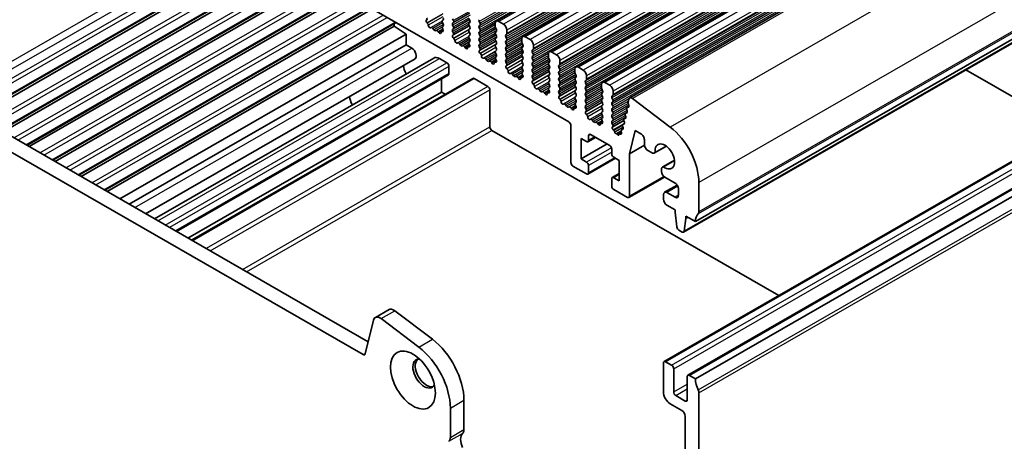
# Model space of a CAD drawing. Units: millimetres. Extents: x 29 to 4174, y 16 to 718.
# Drawn here: x 508 to 611, y 260 to 304 of the extents above; entities that cross this region are included whole.
import ezdxf

# ---------------------------------------------------------------- set-up
doc = ezdxf.new("R2010")
doc.units = ezdxf.units.MM
doc.header["$LTSCALE"] = 2
doc.layers.add('Visible (ISO)', color=7, linetype='Continuous', lineweight=35)
doc.layers.add('Visible Narrow (ISO)', color=7, linetype='Continuous', lineweight=25)

msp = doc.modelspace()

# ---------------------------------------------------------------- linework, layer by layer
at = {"layer": 'Visible (ISO)'}
for p, q in [((623.541, 341.5201), (557.7801, 303.6509)), ((626.2987, 339.9321), (560.5378, 302.0629)), ((629.0565, 338.344), (563.2955, 300.4748)), ((631.8142, 336.7559), (566.0533, 298.8867)), ((493.3293, 334.6306), (565.3128, 293.1781)), ((634.5719, 335.1679), (568.811, 297.2987)), ((637.3987, 333.5444), (571.6378, 295.6752)), ((644.2259, 320.6938), (578.465, 282.8246)), ((642.9909, 319.5961), (577.2299, 281.7269)), ((543.9671, 269.0018), (462.3491, 316.0024)), ((463.7633, 316.8168), (544.4841, 270.3328)), ((503.6334, 293.8572), (533.8834, 311.277)), ((503.8707, 293.7206), (534.1207, 311.1404)), ((506.3308, 292.3039), (536.5809, 309.7237)), ((506.5681, 292.1672), (536.8181, 309.5871)), ((509.0282, 290.7505), (539.2783, 308.1704)), ((509.2655, 290.6139), (539.5156, 308.0337)), ((511.7256, 289.1972), (541.9757, 306.617)), ((511.9629, 289.0605), (542.213, 306.4804)), ((575.204, 268.28), (640.965, 306.1492)), ((514.4231, 287.6438), (544.6731, 305.0637)), ((514.6603, 287.5072), (544.9104, 304.927)), ((577.6789, 266.8548), (643.4398, 304.724)), ((550.5216, 303.791), (550.5532, 303.8092)), ((552.2738, 303.8016), (552.1889, 303.7197)), ((553.3344, 303.714), (553.2496, 303.8937)), ((554.9466, 303.8975), (555.0315, 303.7178)), ((578.465, 266.4736), (644.2259, 304.3428)), ((517.1205, 286.0905), (547.3705, 303.5103)), ((517.3578, 285.9539), (547.1755, 303.1248)), ((547.1755, 303.3981), (547.1755, 303.1248)), ((547.1755, 303.1248), (548.413, 302.3121)), ((550.6125, 303.4576), (550.5912, 303.4753)), ((551.0134, 302.9965), (550.9609, 302.9709)), ((551.298, 302.753), (551.194, 302.903)), ((551.5716, 302.6855), (551.4677, 302.6552)), ((552.2844, 302.6824), (552.0834, 302.5667)), ((552.1889, 303.5234), (552.2738, 303.3438)), ((552.2738, 303.1476), (552.1991, 303.0754)), ((552.2125, 302.8537), (552.2441, 302.7991)), ((553.2496, 303.4359), (553.3344, 303.5178)), ((553.3344, 303.06), (553.2496, 303.2397)), ((553.2496, 302.7818), (553.3344, 302.8638)), ((554.9765, 303.1803), (553.311, 302.2212)), ((555.0315, 303.5216), (554.9466, 303.4397)), ((554.9466, 303.2435), (555.0315, 303.0638)), ((555.0315, 302.8676), (554.9466, 302.7856)), ((556.0921, 303.4341), (556.0073, 303.6137)), ((556.0073, 303.1559), (556.0921, 303.2378)), ((556.0921, 302.78), (556.0073, 302.9597)), ((557.6761, 303.4212), (557.6761, 303.0779)), ((557.7043, 302.9635), (557.7892, 302.7838)), ((558.5246, 303.3414), (558.0296, 303.6264)), ((558.8781, 302.3856), (558.8781, 302.729)), ((518.6821, 285.1912), (548.413, 302.3121)), ((548.413, 302.3121), (548.413, 301.1936)), ((551.8047, 302.485), (551.7522, 302.5711)), ((552.1744, 302.5635), (552.1531, 302.5704)), ((553.3243, 302.4274), (553.2496, 302.5856)), ((553.2793, 302.203), (553.3109, 302.2211)), ((553.3702, 301.8696), (553.3489, 301.8872)), ((554.9466, 302.5894), (555.0315, 302.4098)), ((555.0315, 302.2135), (554.9466, 302.1316)), ((554.9466, 301.9354), (555.0315, 301.7557)), ((556.0073, 302.5019), (556.0921, 302.5838)), ((556.0921, 302.126), (556.0073, 302.3056)), ((556.0073, 301.8478), (556.0921, 301.9298)), ((556.0921, 301.4719), (556.0073, 301.6516)), ((557.7892, 302.5876), (557.7043, 302.5056)), ((557.7043, 302.3094), (557.7892, 302.1298)), ((557.7892, 301.9336), (557.7043, 301.8516)), ((557.7043, 301.6554), (557.7892, 301.4757)), ((558.765, 302.2219), (558.8499, 302.3038)), ((558.8499, 301.846), (558.765, 302.0257)), ((558.765, 301.5678), (558.8499, 301.6498)), ((560.4338, 301.8332), (560.4338, 301.4898)), ((561.2823, 301.7533), (560.7873, 302.0383)), ((519.6533, 284.632), (548.413, 301.1936)), ((548.413, 301.1936), (549.0155, 300.8466)), ((553.7712, 301.4085), (553.7186, 301.3829)), ((554.0557, 301.1649), (553.9517, 301.3149)), ((554.3293, 301.0975), (554.2254, 301.0672)), ((554.5624, 300.897), (554.5099, 300.983)), ((555.0421, 301.0943), (554.8411, 300.9786)), ((554.9321, 300.9755), (554.9108, 300.9824)), ((555.0315, 301.5595), (554.9568, 301.4874)), ((554.9702, 301.2656), (555.0018, 301.211)), ((556.0073, 301.1938), (556.0921, 301.2757)), ((556.082, 300.8394), (556.0073, 300.9976)), ((556.037, 300.6149), (556.0686, 300.6331)), ((557.7342, 301.5922), (556.0687, 300.6331)), ((557.7892, 301.2795), (557.7043, 301.1976)), ((557.7043, 301.0014), (557.7892, 300.8217)), ((557.7892, 300.6255), (557.7043, 300.5435)), ((558.8499, 301.192), (558.765, 301.3716)), ((558.765, 300.9138), (558.8499, 300.9957)), ((558.8499, 300.5379), (558.765, 300.7176)), ((560.4621, 301.3754), (560.5469, 301.1957)), ((560.5469, 300.9995), (560.4621, 300.9176)), ((560.4621, 300.7214), (560.5469, 300.5417)), ((561.5227, 300.6338), (561.6076, 300.7158)), ((561.6359, 300.7976), (561.6359, 301.1409)), ((521.3685, 283.6442), (549.3399, 299.7519)), ((551.2789, 299.8217), (522.2774, 283.1208)), ((551.8778, 299.7629), (552.6556, 299.315)), ((556.1279, 300.2815), (556.1066, 300.2991)), ((556.5289, 299.8204), (556.4763, 299.7948)), ((556.8134, 299.5768), (556.7094, 299.7268)), ((557.7043, 300.3473), (557.7892, 300.1677)), ((557.7892, 299.9714), (557.7145, 299.8993)), ((557.7279, 299.6776), (557.7595, 299.623)), ((558.765, 300.2598), (558.8499, 300.3417)), ((558.8499, 299.8839), (558.765, 300.0635)), ((558.765, 299.6057), (558.8499, 299.6877)), ((560.4919, 300.0042), (558.8264, 299.045)), ((560.5469, 300.3455), (560.4621, 300.2635)), ((560.4621, 300.0673), (560.5469, 299.8877)), ((560.5469, 299.6915), (560.4621, 299.6095)), ((561.6076, 300.2579), (561.5227, 300.4376)), ((561.5227, 299.9798), (561.6076, 300.0617)), ((561.6076, 299.6039), (561.5227, 299.7836)), ((563.1915, 300.2451), (563.1915, 299.9017)), ((563.2198, 299.7873), (563.3046, 299.6077)), ((564.04, 300.1652), (563.5451, 300.4503)), ((552.8677, 298.9475), (552.8677, 298.2117)), ((557.0871, 299.5094), (556.9831, 299.4791)), ((557.3201, 299.3089), (557.2676, 299.395)), ((557.7998, 299.5063), (557.5989, 299.3905)), ((557.6899, 299.3874), (557.6686, 299.3943)), ((558.8397, 299.2513), (558.765, 299.4095)), ((558.7947, 299.0268), (558.8263, 299.045)), ((558.8857, 298.6934), (558.8643, 298.7111)), ((560.4621, 299.4133), (560.5469, 299.2336)), ((560.5469, 299.0374), (560.4621, 298.9555)), ((560.4621, 298.7593), (560.5469, 298.5796)), ((561.5227, 299.3257), (561.6076, 299.4077)), ((561.6076, 298.9499), (561.5227, 299.1295)), ((561.5227, 298.6717), (561.6076, 298.7536)), ((563.3046, 299.4115), (563.2198, 299.3295)), ((563.2198, 299.1333), (563.3046, 298.9536)), ((563.3046, 298.7574), (563.2198, 298.6755)), ((564.2804, 299.0457), (564.3653, 299.1277)), ((564.3653, 298.6699), (564.2804, 298.8495)), ((564.3936, 299.2095), (564.3936, 299.5529)), ((565.9492, 298.657), (565.9492, 298.3137)), ((566.7977, 298.5772), (566.3028, 298.8622)), ((606.5242, 298.5964), (617.1868, 292.4562)), ((552.8053, 298.0739), (524.5581, 281.8074)), ((555.3343, 297.7009), (526.1465, 280.8927)), ((552.0899, 297.662), (552.0899, 296.2888)), ((555.484, 297.6862), (556.8982, 296.8718)), ((559.2866, 298.2323), (559.2341, 298.2067)), ((559.5711, 297.9888), (559.4672, 298.1388)), ((559.8448, 297.9213), (559.7408, 297.891)), ((560.0779, 297.7208), (560.0253, 297.8069)), ((560.5576, 297.9182), (560.3566, 297.8025)), ((560.4476, 297.7993), (560.4263, 297.8062)), ((560.5469, 298.3834), (560.4722, 298.3112)), ((560.4856, 298.0895), (560.5172, 298.0349)), ((561.6076, 298.2958), (561.5227, 298.4755)), ((561.5227, 298.0177), (561.6076, 298.0996)), ((561.5974, 297.6633), (561.5227, 297.8214)), ((563.2496, 298.4161), (561.5841, 297.457)), ((563.2198, 298.4793), (563.3046, 298.2996)), ((563.3046, 298.1034), (563.2198, 298.0214)), ((563.2198, 297.8252), (563.3046, 297.6456)), ((564.2804, 298.3917), (564.3653, 298.4737)), ((564.3653, 298.0158), (564.2804, 298.1955)), ((564.2804, 297.7377), (564.3653, 297.8196)), ((564.3653, 297.3618), (564.2804, 297.5415)), ((565.9775, 298.1993), (566.0624, 298.0196)), ((566.0624, 297.8234), (565.9775, 297.7415)), ((565.9775, 297.5452), (566.0624, 297.3656)), ((567.0382, 297.4577), (567.123, 297.5396)), ((567.1513, 297.6214), (567.1513, 297.9648)), ((561.5524, 297.4388), (561.584, 297.4569)), ((561.6434, 297.1054), (561.6221, 297.123)), ((562.0443, 296.6443), (561.9918, 296.6187)), ((562.3288, 296.4007), (562.2249, 296.5507)), ((563.3046, 297.4494), (563.2198, 297.3674)), ((563.2198, 297.1712), (563.3046, 296.9915)), ((563.3046, 296.7953), (563.2299, 296.7232)), ((564.2804, 297.0836), (564.3653, 297.1656)), ((564.3653, 296.7078), (564.2804, 296.8874)), ((566.0073, 296.828), (564.3418, 295.8689)), ((566.0624, 297.1694), (565.9775, 297.0874)), ((565.9775, 296.8912), (566.0624, 296.7115)), ((566.0624, 296.5153), (565.9775, 296.4334)), ((567.123, 297.0818), (567.0382, 297.2615)), ((567.0382, 296.8036), (567.123, 296.8856)), ((567.123, 296.4278), (567.0382, 296.6074)), ((568.7069, 297.069), (568.7069, 296.7256)), ((568.7352, 296.6112), (568.8201, 296.4315)), ((569.5555, 296.9891), (569.0605, 297.2742)), ((552.0899, 296.2888), (525.7504, 281.1209)), ((552.0899, 296.2888), (552.486, 296.0607)), ((557.1104, 296.5044), (557.1104, 292.6619)), ((562.6025, 296.3333), (562.4985, 296.303)), ((562.8356, 296.1328), (562.7831, 296.2188)), ((563.3153, 296.3301), (563.1143, 296.2144)), ((563.2053, 296.2113), (563.184, 296.2182)), ((563.2433, 296.5014), (563.2749, 296.4469)), ((564.2804, 296.4296), (564.3653, 296.5115)), ((564.3552, 296.0752), (564.2804, 296.2334)), ((564.3101, 295.8507), (564.3418, 295.8689)), ((564.4011, 295.5173), (564.3798, 295.5349)), ((565.9775, 296.2372), (566.0624, 296.0575)), ((566.0624, 295.8613), (565.9775, 295.7793)), ((565.9775, 295.5831), (566.0624, 295.4035)), ((567.0382, 296.1496), (567.123, 296.2316)), ((567.123, 295.7737), (567.0382, 295.9534)), ((567.0382, 295.4956), (567.123, 295.5775)), ((568.8201, 296.2353), (568.7352, 296.1534)), ((568.7352, 295.9572), (568.8201, 295.7775)), ((568.8201, 295.5813), (568.7352, 295.4994)), ((569.7959, 295.8696), (569.8807, 295.9516)), ((569.8807, 295.4937), (569.7959, 295.6734)), ((569.909, 296.0334), (569.909, 296.3768)), ((571.548, 295.5438), (571.461, 295.1905)), ((575.8361, 292.6519), (571.9304, 295.6162)), ((564.802, 295.0562), (564.7495, 295.0306)), ((565.0865, 294.8127), (564.9826, 294.9627)), ((565.3602, 294.7452), (565.2562, 294.7149)), ((565.5933, 294.5447), (565.5408, 294.6308)), ((566.073, 294.7421), (565.872, 294.6263)), ((565.963, 294.6232), (565.9417, 294.6301)), ((566.0624, 295.2073), (565.9876, 295.1351)), ((566.001, 294.9134), (566.0327, 294.8588)), ((567.123, 295.1197), (567.0382, 295.2994)), ((567.0382, 294.8415), (567.123, 294.9235)), ((567.1129, 294.4871), (567.0382, 294.6453)), ((568.7651, 295.24), (567.0995, 294.2809)), ((568.7352, 295.3031), (568.8201, 295.1235)), ((568.8201, 294.9273), (568.7352, 294.8453)), ((568.7352, 294.6491), (568.8201, 294.4694)), ((569.7959, 295.2156), (569.8807, 295.2975)), ((569.8807, 294.8397), (569.7959, 295.0194)), ((569.7959, 294.5615), (569.8807, 294.6435)), ((571.5104, 294.7296), (571.3468, 294.6354)), ((571.4946, 294.7174), (571.3477, 294.6359)), ((571.4667, 295.0876), (571.5272, 294.8755)), ((567.0679, 294.2627), (567.0995, 294.2808)), ((567.1588, 293.9292), (567.1375, 293.9469)), ((567.5597, 293.4681), (567.5072, 293.4426)), ((568.8201, 294.2732), (568.7352, 294.1913)), ((568.7352, 293.9951), (568.8201, 293.8154)), ((568.8201, 293.6192), (568.7454, 293.547)), ((569.8807, 294.1857), (569.7959, 294.3653)), ((569.7959, 293.9075), (569.8807, 293.9894)), ((569.8807, 293.5316), (569.7959, 293.7113)), ((571.2199, 293.5791), (571.0647, 293.4897)), ((571.2044, 293.5673), (571.0656, 293.4902)), ((571.1803, 293.8855), (571.2308, 293.7448)), ((571.361, 294.1519), (571.2058, 294.0625)), ((571.3455, 294.1401), (571.2067, 294.063)), ((571.3213, 294.4583), (571.3719, 294.3176)), ((565.5249, 292.8106), (565.5249, 288.9682)), ((567.8443, 293.2246), (567.7403, 293.3746)), ((568.1179, 293.1571), (568.014, 293.1269)), ((568.351, 292.9566), (568.2985, 293.0427)), ((568.8307, 293.154), (568.6297, 293.0383)), ((568.7207, 293.0352), (568.6994, 293.0421)), ((568.7588, 293.3253), (568.7904, 293.2707)), ((569.7959, 293.2535), (569.8807, 293.3354)), ((569.8807, 292.8776), (569.7959, 293.0573)), ((571.031, 293.3395), (569.8505, 292.6597)), ((569.8505, 292.6597), (569.8807, 292.6814)), ((571.0301, 293.3432), (569.8807, 292.6814)), ((570.9378, 292.4335), (570.7826, 292.3441)), ((570.8982, 292.7399), (570.9487, 292.5992)), ((571.0789, 293.0063), (570.9237, 292.9169)), ((571.0634, 292.9945), (570.9246, 292.9174)), ((571.0392, 293.3127), (571.0898, 293.172)), ((557.3225, 292.2945), (587.1142, 275.1386)), ((566.5856, 291.4641), (567.1513, 291.1383)), ((566.5856, 289.3384), (566.5856, 291.4641)), ((568.0907, 291.5784), (567.301, 291.1236)), ((567.3634, 291.2614), (567.3634, 291.7519)), ((567.5756, 291.875), (569.5555, 290.7349)), ((569.9933, 292.2995), (569.9293, 292.3537)), ((570.0749, 292.1223), (570.0751, 292.1249)), ((570.2979, 291.9833), (570.2099, 291.9591)), ((570.7415, 292.2387), (570.2979, 291.9833)), ((570.388, 291.8541), (570.2979, 291.9833)), ((570.523, 291.8652), (570.5233, 291.8608)), ((570.7861, 292.0752), (570.5541, 291.9415)), ((570.6859, 291.9211), (570.6037, 291.9452)), ((570.7572, 292.1671), (570.781, 292.0931)), ((570.9224, 292.4216), (570.7836, 292.3446)), ((571.6061, 289.8608), (572.2055, 292.2951)), ((572.2055, 292.2951), (572.8065, 291.949)), ((569.283, 290.8918), (566.5856, 289.3384)), ((573.1645, 290.7582), (571.6061, 289.8608)), ((573.16, 291.3366), (573.16, 290.8256)), ((575.443, 290.6612), (574.2238, 289.9592)), ((575.4301, 290.671), (574.2856, 290.0119)), ((570.1493, 289.4119), (567.301, 287.7716)), ((569.7676, 290.3675), (569.7676, 289.8769)), ((569.9797, 289.5095), (570.5454, 289.1838)), ((571.6061, 285.4663), (571.6061, 289.8608)), ((573.5136, 290.2133), (573.8995, 289.9911)), ((565.7371, 288.6007), (567.1513, 287.7864)), ((567.1513, 289.0127), (566.5856, 289.3384)), ((567.3634, 287.9095), (567.3634, 288.6453)), ((570.5454, 289.1838), (570.5454, 287.0581)), ((576.2791, 289.205), (575.0647, 288.5056)), ((575.1398, 288.5324), (576.281, 289.1895)), ((570.5454, 287.8106), (569.83, 287.3986)), ((570.5454, 287.0581), (569.9797, 287.3839)), ((575.2457, 287.4604), (571.5436, 285.3285)), ((574.9295, 288.207), (574.9295, 288.049)), ((575.283, 287.4366), (576.3437, 286.8258)), ((569.7676, 287.2608), (569.7676, 286.525)), ((576.5558, 286.6219), (575.2456, 285.8674)), ((578.8186, 283.8473), (578.8186, 286.897)), ((569.9797, 286.1576), (571.3939, 285.3432)), ((575.1416, 285.6377), (575.1416, 285.1472)), ((576.3437, 285.3542), (575.4952, 285.8429)), ((576.6972, 286.2134), (576.6972, 285.5594)), ((575.4952, 284.5348), (576.3437, 284.0461)), ((576.3437, 284.0461), (576.3437, 283.8009)), ((576.3437, 283.8009), (576.5287, 282.2681)), ((577.4751, 283.3946), (578.465, 282.8246)), ((577.4751, 283.1494), (577.4751, 283.3946)), ((577.688, 283.272), (577.4751, 283.1494)), ((577.29, 281.8297), (577.4751, 283.1494)), ((576.7385, 281.9384), (577.0802, 281.7416)), ((545.2253, 272.8668), (546.6395, 273.6811)), ((547.237, 273.5608), (551.1427, 270.5964)), ((545.042, 272.5985), (544.173, 269.0692)), ((549.7285, 269.782), (545.8228, 272.7464)), ((575.1416, 265.1172), (575.1416, 268.1422)), ((575.3537, 268.2653), (575.9901, 267.8988)), ((576.2023, 267.5314), (576.2023, 265.1196)), ((577.6165, 264.3052), (577.6165, 266.717)), ((577.8286, 266.8401), (578.465, 266.4736)), ((578.8186, 265.0437), (578.8186, 220.1195)), ((554.4234, 264.2661), (554.4234, 261.2164)), ((577.0508, 263.2003), (575.8487, 263.8925)), ((576.4144, 264.7522), (577.4043, 264.1821)), ((553.0092, 260.402), (553.0092, 263.4517)), ((577.4035, 229.0281), (577.4043, 262.5879))]:
    msp.add_line(p, q, dxfattribs=at)
for centre, major_axis, start_param, end_param in [((550.6213, 303.6177), (-0.0998, 0.1733), 6.28256357, 8.4268297), ((550.4534, 303.9826), (0.0998, -0.1733), 6.28256357, 7.71401829), ((552.3021, 303.5564), (-0.0998, 0.1733), 0.14383076, 1.43083298), ((552.1606, 303.9649), (0.0998, -0.1733), 0.14383076, 1.43083298), ((553.2213, 303.6811), (0.0998, -0.1733), 0.14383076, 1.43083298), ((554.9183, 303.6849), (0.0998, -0.1733), 0.14383076, 1.43083298), ((556.1204, 303.6467), (-0.0998, 0.1733), 0.14383076, 1.43083298), ((558.0296, 303.2176), (-0.2495, 0.4333), 5.49972085, 7.07051718), ((550.5824, 303.3152), (-0.0998, 0.1733), 3.91082266, 5.28523705), ((550.8652, 303.1464), (0.0998, -0.1733), 3.91082266, 6.24312864), ((551.1092, 302.821), (-0.0998, 0.1733), 4.85621974, 6.24312864), ((551.3828, 302.8349), (0.0998, -0.1733), 4.85621974, 6.14322196), ((551.6565, 302.5058), (-0.0998, 0.1733), 4.75631307, 6.14322196), ((552.3122, 302.9122), (-0.0998, 0.1733), 0.14383076, 1.57528548), ((552.1443, 302.7406), (0.0998, -0.1733), 5.71420466, 7.85847079), ((552.1606, 303.3108), (0.0998, -0.1733), 0.14383076, 1.43083298), ((553.3627, 303.2726), (-0.0998, 0.1733), 0.14383076, 1.43083298), ((553.3627, 302.6186), (-0.0998, 0.1733), 0.14383076, 1.43083298), ((553.2213, 303.027), (0.0998, -0.1733), 0.14383076, 1.43083298), ((555.0598, 303.2764), (-0.0998, 0.1733), 0.14383076, 1.43083298), ((555.0598, 302.6224), (-0.0998, 0.1733), 0.14383076, 1.43083298), ((554.9183, 303.0308), (0.0998, -0.1733), 0.14383076, 1.43083298), ((556.1204, 302.9926), (-0.0998, 0.1733), 0.14383076, 1.43083298), ((555.979, 303.4011), (0.0998, -0.1733), 0.14383076, 1.43083298), ((555.979, 302.7471), (0.0998, -0.1733), 0.14383076, 1.43083298), ((557.8175, 302.9964), (0.0998, -0.1733), 3.92892453, 4.57242563), ((557.6761, 302.7508), (0.0998, -0.1733), 0.14383076, 1.43083298), ((558.5246, 302.9326), (-0.2495, 0.4333), 3.92892453, 5.49972085), ((551.9004, 302.5503), (0.0998, -0.1733), 4.75631307, 7.08861904), ((552.1832, 302.3933), (-0.0998, 0.1733), 5.71420466, 7.08861904), ((553.379, 302.0296), (-0.0998, 0.1733), 6.28256357, 8.4268297), ((553.2111, 302.3945), (0.0998, -0.1733), 6.28256357, 7.71401829), ((553.3401, 301.7271), (-0.0998, 0.1733), 3.91082266, 5.28523705), ((553.6229, 301.5584), (0.0998, -0.1733), 3.91082266, 6.24312864), ((555.0598, 301.9683), (-0.0998, 0.1733), 0.14383076, 1.43083298), ((554.9183, 302.3768), (0.0998, -0.1733), 0.14383076, 1.43083298), ((554.9183, 301.7228), (0.0998, -0.1733), 0.14383076, 1.43083298), ((556.1204, 302.3386), (-0.0998, 0.1733), 0.14383076, 1.43083298), ((556.1204, 301.6846), (-0.0998, 0.1733), 0.14383076, 1.43083298), ((555.979, 302.093), (0.0998, -0.1733), 0.14383076, 1.43083298), ((557.8175, 302.3424), (-0.0998, 0.1733), 0.14383076, 1.43083298), ((557.8175, 301.6884), (-0.0998, 0.1733), 0.14383076, 1.43083298), ((557.6761, 302.0968), (0.0998, -0.1733), 0.14383076, 1.43083298), ((558.8781, 302.0586), (-0.0998, 0.1733), 0.14383076, 1.43083298), ((558.7367, 302.4671), (0.0998, -0.1733), 0.14383076, 0.78733187), ((558.7367, 301.813), (0.0998, -0.1733), 0.14383076, 1.43083298), ((560.7873, 301.6296), (-0.2495, 0.4333), 5.49972085, 7.07051718), ((561.2823, 301.3445), (-0.2495, 0.4333), 3.92892453, 5.49972085), ((549.0155, 300.3152), (0.3244, -0.5633), 0, 2.3581282), ((553.8669, 301.233), (-0.0998, 0.1733), 4.85621974, 6.24312864), ((554.1405, 301.2468), (0.0998, -0.1733), 4.85621974, 6.14322196), ((554.4142, 300.9178), (-0.0998, 0.1733), 4.75631307, 6.14322196), ((554.6581, 300.9622), (0.0998, -0.1733), 4.75631307, 7.08861904), ((554.9409, 300.8053), (-0.0998, 0.1733), 5.71420466, 7.08861904), ((555.0699, 301.3241), (-0.0998, 0.1733), 0.14383076, 1.57528548), ((554.902, 301.1526), (0.0998, -0.1733), 5.71420466, 7.85847079), ((556.1204, 301.0305), (-0.0998, 0.1733), 0.14383076, 1.43083298), ((556.1367, 300.4416), (-0.0998, 0.1733), 6.28256357, 8.4268297), ((555.9689, 300.8064), (0.0998, -0.1733), 6.28256357, 7.71401829), ((555.979, 301.439), (0.0998, -0.1733), 0.14383076, 1.43083298), ((557.8175, 301.0343), (-0.0998, 0.1733), 0.14383076, 1.43083298), ((557.6761, 301.4428), (0.0998, -0.1733), 0.14383076, 1.43083298), ((557.6761, 300.7887), (0.0998, -0.1733), 0.14383076, 1.43083298), ((558.8781, 301.4046), (-0.0998, 0.1733), 0.14383076, 1.43083298), ((558.8781, 300.7505), (-0.0998, 0.1733), 0.14383076, 1.43083298), ((558.7367, 301.159), (0.0998, -0.1733), 0.14383076, 1.43083298), ((560.5752, 300.7543), (-0.0998, 0.1733), 0.14383076, 1.43083298), ((560.5752, 301.4084), (0.0998, -0.1733), 3.92892453, 4.57242563), ((560.4338, 301.1628), (0.0998, -0.1733), 0.14383076, 1.43083298), ((561.6359, 300.4706), (-0.0998, 0.1733), 0.14383076, 1.43083298), ((561.4944, 300.879), (0.0998, -0.1733), 0.14383076, 0.78733187), ((551.8778, 298.7818), (-0.5988, 1.0399), 5.49972085, 6.28318531), ((556.0978, 300.1391), (-0.0998, 0.1733), 3.91082266, 5.28523705), ((556.3806, 299.9703), (0.0998, -0.1733), 3.91082266, 6.24312864), ((556.6246, 299.6449), (-0.0998, 0.1733), 4.85621974, 6.24312864), ((557.8175, 300.3803), (-0.0998, 0.1733), 0.14383076, 1.43083298), ((557.8276, 299.736), (-0.0998, 0.1733), 0.14383076, 1.57528548), ((557.6598, 299.5645), (0.0998, -0.1733), 5.71420466, 7.85847079), ((557.6761, 300.1347), (0.0998, -0.1733), 0.14383076, 1.43083298), ((558.8781, 300.0965), (-0.0998, 0.1733), 0.14383076, 1.43083298), ((558.8781, 299.4425), (-0.0998, 0.1733), 0.14383076, 1.43083298), ((558.7367, 300.505), (0.0998, -0.1733), 0.14383076, 1.43083298), ((558.7367, 299.8509), (0.0998, -0.1733), 0.14383076, 1.43083298), ((560.5752, 300.1003), (-0.0998, 0.1733), 0.14383076, 1.43083298), ((560.5752, 299.4463), (-0.0998, 0.1733), 0.14383076, 1.43083298), ((560.4338, 300.5087), (0.0998, -0.1733), 0.14383076, 1.43083298), ((560.4338, 299.8547), (0.0998, -0.1733), 0.14383076, 1.43083298), ((561.6359, 299.8165), (-0.0998, 0.1733), 0.14383076, 1.43083298), ((561.4944, 300.225), (0.0998, -0.1733), 0.14383076, 1.43083298), ((561.4944, 299.5709), (0.0998, -0.1733), 0.14383076, 1.43083298), ((563.5451, 300.0415), (-0.2495, 0.4333), 5.49972085, 7.07051718), ((563.3329, 299.8203), (0.0998, -0.1733), 3.92892453, 4.57242563), ((563.1915, 299.5747), (0.0998, -0.1733), 0.14383076, 1.43083298), ((564.04, 299.7565), (-0.2495, 0.4333), 3.92892453, 5.49972085), ((549.1201, 298.653), (0.7111, -1.2349), 4.07973809, 4.75772788), ((552.6556, 299.0697), (0.1497, -0.26), 0.78733187, 2.3581282), ((556.8982, 299.6588), (0.0998, -0.1733), 4.85621974, 6.14322196), ((557.1719, 299.3297), (-0.0998, 0.1733), 4.75631307, 6.14322196), ((557.4159, 299.3741), (0.0998, -0.1733), 4.75631307, 7.08861904), ((557.6987, 299.2172), (-0.0998, 0.1733), 5.71420466, 7.08861904), ((558.8944, 298.8535), (-0.0998, 0.1733), 6.28256357, 8.4268297), ((558.7266, 299.2184), (0.0998, -0.1733), 6.28256357, 7.71401829), ((558.8556, 298.551), (-0.0998, 0.1733), 3.91082266, 5.28523705), ((560.5752, 298.7922), (-0.0998, 0.1733), 0.14383076, 1.43083298), ((560.4338, 299.2007), (0.0998, -0.1733), 0.14383076, 1.43083298), ((560.4338, 298.5466), (0.0998, -0.1733), 0.14383076, 1.43083298), ((561.6359, 299.1625), (-0.0998, 0.1733), 0.14383076, 1.43083298), ((561.6359, 298.5084), (-0.0998, 0.1733), 0.14383076, 1.43083298), ((561.4944, 298.9169), (0.0998, -0.1733), 0.14383076, 1.43083298), ((563.3329, 299.1663), (-0.0998, 0.1733), 0.14383076, 1.43083298), ((563.3329, 298.5122), (-0.0998, 0.1733), 0.14383076, 1.43083298), ((563.1915, 298.9207), (0.0998, -0.1733), 0.14383076, 1.43083298), ((564.3936, 298.8825), (-0.0998, 0.1733), 0.14383076, 1.43083298), ((564.2522, 299.2909), (0.0998, -0.1733), 0.14383076, 0.78733187), ((564.2522, 298.6369), (0.0998, -0.1733), 0.14383076, 1.43083298), ((566.3028, 298.4534), (-0.2495, 0.4333), 5.49972085, 7.07051718), ((566.7977, 298.1684), (-0.2495, 0.4333), 3.92892453, 5.49972085), ((552.6556, 298.3339), (0.1497, -0.26), 0, 0.78733187), ((555.484, 297.4409), (-0.1497, 0.26), 5.49972085, 6.28318531), ((559.1383, 298.3822), (0.0998, -0.1733), 3.91082266, 6.24312864), ((559.3823, 298.0568), (-0.0998, 0.1733), 4.85621974, 6.24312864), ((559.656, 298.0707), (0.0998, -0.1733), 4.85621974, 6.14322196), ((559.9296, 297.7417), (-0.0998, 0.1733), 4.75631307, 6.14322196), ((560.1736, 297.7861), (0.0998, -0.1733), 4.75631307, 7.08861904), ((560.4564, 297.6291), (-0.0998, 0.1733), 5.71420466, 7.08861904), ((560.5853, 298.148), (-0.0998, 0.1733), 0.14383076, 1.57528548), ((560.4175, 297.9764), (0.0998, -0.1733), 5.71420466, 7.85847079), ((561.6359, 297.8544), (-0.0998, 0.1733), 0.14383076, 1.43083298), ((561.4843, 297.6303), (0.0998, -0.1733), 6.28256357, 7.71401829), ((561.4944, 298.2629), (0.0998, -0.1733), 0.14383076, 1.43083298), ((563.3329, 297.8582), (-0.0998, 0.1733), 0.14383076, 1.43083298), ((563.1915, 298.2666), (0.0998, -0.1733), 0.14383076, 1.43083298), ((563.1915, 297.6126), (0.0998, -0.1733), 0.14383076, 1.43083298), ((564.3936, 298.2285), (-0.0998, 0.1733), 0.14383076, 1.43083298), ((564.3936, 297.5744), (-0.0998, 0.1733), 0.14383076, 1.43083298), ((564.2522, 297.9829), (0.0998, -0.1733), 0.14383076, 1.43083298), ((566.0906, 297.5782), (-0.0998, 0.1733), 0.14383076, 1.43083298), ((566.0906, 298.2322), (0.0998, -0.1733), 3.92892453, 4.57242563), ((565.9492, 297.9867), (0.0998, -0.1733), 0.14383076, 1.43083298), ((567.0099, 297.7029), (0.0998, -0.1733), 0.14383076, 0.78733187), ((556.8982, 296.6265), (-0.1497, 0.26), 3.92892453, 5.49972085), ((561.6522, 297.2654), (-0.0998, 0.1733), 6.28256357, 8.4268297), ((561.6133, 296.9629), (-0.0998, 0.1733), 3.91082266, 5.28523705), ((561.8961, 296.7942), (0.0998, -0.1733), 3.91082266, 6.24312864), ((562.14, 296.4688), (-0.0998, 0.1733), 4.85621974, 6.24312864), ((563.3329, 297.2042), (-0.0998, 0.1733), 0.14383076, 1.43083298), ((563.3431, 296.5599), (-0.0998, 0.1733), 0.14383076, 1.57528548), ((563.1915, 296.9586), (0.0998, -0.1733), 0.14383076, 1.43083298), ((564.3936, 296.9204), (-0.0998, 0.1733), 0.14383076, 1.43083298), ((564.2522, 297.3288), (0.0998, -0.1733), 0.14383076, 1.43083298), ((564.2522, 296.6748), (0.0998, -0.1733), 0.14383076, 1.43083298), ((566.0906, 296.9242), (-0.0998, 0.1733), 0.14383076, 1.43083298), ((565.9492, 297.3326), (0.0998, -0.1733), 0.14383076, 1.43083298), ((565.9492, 296.6786), (0.0998, -0.1733), 0.14383076, 1.43083298), ((567.1513, 297.2944), (-0.0998, 0.1733), 0.14383076, 1.43083298), ((567.1513, 296.6404), (-0.0998, 0.1733), 0.14383076, 1.43083298), ((567.0099, 297.0488), (0.0998, -0.1733), 0.14383076, 1.43083298), ((569.0605, 296.8654), (-0.2495, 0.4333), 5.49972085, 7.07051718), ((568.8484, 296.6442), (0.0998, -0.1733), 3.92892453, 4.57242563), ((569.5555, 296.5803), (-0.2495, 0.4333), 3.92892453, 5.49972085), ((543.4632, 295.3955), (-0.6562, 1.1396), 0.87532711, 1.61993077), ((562.4137, 296.4827), (0.0998, -0.1733), 4.85621974, 6.14322196), ((562.6873, 296.1536), (-0.0998, 0.1733), 4.75631307, 6.14322196), ((562.9313, 296.198), (0.0998, -0.1733), 4.75631307, 7.08861904), ((563.2141, 296.0411), (-0.0998, 0.1733), 5.71420466, 7.08861904), ((563.1752, 296.3884), (0.0998, -0.1733), 5.71420466, 7.85847079), ((564.3936, 296.2663), (-0.0998, 0.1733), 0.14383076, 1.43083298), ((564.4099, 295.6774), (-0.0998, 0.1733), 6.28256357, 8.4268297), ((564.242, 296.0422), (0.0998, -0.1733), 6.28256357, 7.71401829), ((564.371, 295.3749), (-0.0998, 0.1733), 3.91082266, 5.28523705), ((566.0906, 296.2701), (-0.0998, 0.1733), 0.14383076, 1.43083298), ((566.0906, 295.6161), (-0.0998, 0.1733), 0.14383076, 1.43083298), ((565.9492, 296.0245), (0.0998, -0.1733), 0.14383076, 1.43083298), ((567.1513, 295.9863), (-0.0998, 0.1733), 0.14383076, 1.43083298), ((567.1513, 295.3323), (-0.0998, 0.1733), 0.14383076, 1.43083298), ((567.0099, 296.3948), (0.0998, -0.1733), 0.14383076, 1.43083298), ((567.0099, 295.7408), (0.0998, -0.1733), 0.14383076, 1.43083298), ((568.8484, 295.9901), (-0.0998, 0.1733), 0.14383076, 1.43083298), ((568.8484, 295.3361), (-0.0998, 0.1733), 0.14383076, 1.43083298), ((568.7069, 296.3986), (0.0998, -0.1733), 0.14383076, 1.43083298), ((568.7069, 295.7446), (0.0998, -0.1733), 0.14383076, 1.43083298), ((569.909, 295.7064), (-0.0998, 0.1733), 0.14383076, 1.43083298), ((569.7676, 296.1148), (0.0998, -0.1733), 0.14383076, 0.78733187), ((569.7676, 295.4608), (0.0998, -0.1733), 0.14383076, 1.43083298), ((571.8773, 295.2592), (-0.2395, 0.416), 5.34264122, 6.82617108), ((564.6538, 295.2061), (0.0998, -0.1733), 3.91082266, 6.24312864), ((564.8977, 294.8807), (-0.0998, 0.1733), 4.85621974, 6.24312864), ((565.1714, 294.8946), (0.0998, -0.1733), 4.85621974, 6.14322196), ((565.4451, 294.5655), (-0.0998, 0.1733), 4.75631307, 6.14322196), ((565.689, 294.61), (0.0998, -0.1733), 4.75631307, 7.08861904), ((565.9718, 294.453), (-0.0998, 0.1733), 5.71420466, 7.08861904), ((566.1008, 294.9718), (-0.0998, 0.1733), 0.14383076, 1.57528548), ((565.9329, 294.8003), (0.0998, -0.1733), 5.71420466, 7.85847079), ((565.9492, 295.3705), (0.0998, -0.1733), 0.14383076, 1.43083298), ((567.1513, 294.6783), (-0.0998, 0.1733), 0.14383076, 1.43083298), ((566.9997, 294.4542), (0.0998, -0.1733), 6.28256357, 7.71401829), ((567.0099, 295.0867), (0.0998, -0.1733), 0.14383076, 1.43083298), ((568.8484, 294.6821), (-0.0998, 0.1733), 0.14383076, 1.43083298), ((568.7069, 295.0905), (0.0998, -0.1733), 0.14383076, 1.43083298), ((568.7069, 294.4365), (0.0998, -0.1733), 0.14383076, 1.43083298), ((569.909, 295.0523), (-0.0998, 0.1733), 0.14383076, 1.43083298), ((569.909, 294.3983), (-0.0998, 0.1733), 0.14383076, 1.43083298), ((569.7676, 294.8067), (0.0998, -0.1733), 0.14383076, 1.43083298), ((571.4466, 294.462), (-0.0998, 0.1733), 6.27409817, 7.55289133), ((571.5982, 295.0719), (0.0998, -0.1733), 3.68457843, 4.30494489), ((571.3957, 294.8912), (0.0998, -0.1733), 6.27409817, 7.44653755), ((567.1676, 294.0893), (-0.0998, 0.1733), 6.28256357, 8.4268297), ((567.1287, 293.7868), (-0.0998, 0.1733), 3.91082266, 5.28523705), ((567.4115, 293.618), (0.0998, -0.1733), 3.91082266, 6.24312864), ((567.6555, 293.2926), (-0.0998, 0.1733), 4.85621974, 6.24312864), ((568.8484, 294.028), (-0.0998, 0.1733), 0.14383076, 1.43083298), ((568.8585, 293.3838), (-0.0998, 0.1733), 0.14383076, 1.57528548), ((568.7069, 293.7824), (0.0998, -0.1733), 0.14383076, 1.43083298), ((569.909, 293.7442), (-0.0998, 0.1733), 0.14383076, 1.43083298), ((569.7676, 294.1527), (0.0998, -0.1733), 0.14383076, 1.43083298), ((569.7676, 293.4987), (0.0998, -0.1733), 0.14383076, 1.43083298), ((571.1645, 293.3164), (-0.0998, 0.1733), 6.27409817, 7.55289133), ((571.3056, 293.8892), (-0.0998, 0.1733), 6.27409817, 7.55289133), ((571.1055, 293.7411), (0.0998, -0.1733), 6.27409817, 7.55289133), ((571.2466, 294.3139), (0.0998, -0.1733), 6.27409817, 7.55289133), ((557.3225, 292.5397), (0.1497, -0.26), 3.92892453, 5.49972085), ((565.3128, 292.9328), (0.1497, -0.26), 0.78733187, 2.3581282), ((567.9291, 293.3065), (0.0998, -0.1733), 4.85621974, 6.14322196), ((568.2028, 292.9775), (-0.0998, 0.1733), 4.75631307, 6.14322196), ((568.4467, 293.0219), (0.0998, -0.1733), 4.75631307, 7.08861904), ((568.7295, 292.865), (-0.0998, 0.1733), 5.71420466, 7.08861904), ((568.6906, 293.2123), (0.0998, -0.1733), 5.71420466, 7.85847079), ((569.909, 293.0902), (-0.0998, 0.1733), 0.14383076, 1.43083298), ((569.9614, 292.4944), (-0.0998, 0.1733), 0.11802611, 2.12883274), ((569.7676, 292.8446), (0.0998, -0.1733), 0.14383076, 1.43083298), ((571.0235, 292.7436), (-0.0998, 0.1733), 6.27409817, 7.55289133), ((570.8235, 292.5955), (0.0998, -0.1733), 6.27409817, 7.55289133), ((570.9645, 293.1683), (0.0998, -0.1733), 6.27409817, 7.55289133), ((575.283, 288.933), (-2.4952, 4.3329), 3.92892453, 5.34264122), ((567.5756, 291.6298), (-0.1497, 0.26), 5.49972085, 7.07051718), ((569.9692, 292.1939), (-0.0749, 0.13), 3.86278482, 5.27042539), ((570.1596, 292.067), (0.0599, -0.104), 3.86278482, 6.13441936), ((570.4386, 291.9038), (0.0599, -0.104), 4.86108323, 7.12983712), ((570.6289, 291.8115), (-0.0749, 0.13), 5.73956331, 7.12983712), ((570.6523, 292.0992), (0.0998, -0.1733), 5.73956331, 7.49903938), ((570.8824, 292.1708), (-0.0998, 0.1733), 6.27409817, 7.55289133), ((572.8065, 291.5402), (0.2495, -0.4333), 0.78733187, 2.3581282), ((567.1513, 291.3836), (0.1497, -0.26), 5.49972085, 7.07051718), ((569.5555, 290.4896), (0.1497, -0.26), 0.78733187, 2.3581282), ((573.5136, 290.622), (0.2495, -0.4333), 3.92892453, 5.49972085), ((575.283, 289.6031), (-0.7111, 1.2349), 2.2155407, 7.21310467), ((569.9797, 289.7548), (0.1497, -0.26), 3.92892453, 5.49972085), ((573.8995, 290.5225), (0.3244, -0.5633), 5.49972085, 6.49733698), ((565.7371, 288.846), (0.1497, -0.26), 3.92892453, 5.49972085), ((567.1513, 288.7674), (-0.1497, 0.26), 3.92892453, 5.49972085), ((575.3891, 287.9424), (-0.3244, 0.5633), 6.07290105, 7.07051718), ((567.1513, 288.0316), (0.1497, -0.26), 5.49972085, 7.07051718), ((569.9797, 287.1386), (-0.1497, 0.26), 5.49972085, 7.07051718), ((575.283, 287.8454), (0.2495, -0.4333), 3.92892453, 5.49972085), ((569.9797, 286.4028), (0.1497, -0.26), 3.92892453, 5.49972085), ((576.3437, 286.417), (0.2495, -0.4333), 0.78733187, 2.3581282), ((571.3939, 285.5884), (0.1497, -0.26), 5.49972085, 7.07051718), ((575.4952, 285.4341), (-0.2495, 0.4333), 5.49972085, 7.07051718), ((576.3437, 285.763), (0.2495, -0.4333), 5.49972085, 7.07051718), ((575.4952, 284.9436), (0.2495, -0.4333), 3.92892453, 5.49972085), ((579.8792, 282.0102), (-0.9981, 1.7332), 0.14383076, 0.78733187), ((578.465, 284.0509), (0.2495, -0.4333), 0.14383076, 0.78733187), ((576.7385, 282.1837), (0.1497, -0.26), 4.07781447, 5.49972085), ((577.0802, 281.9869), (0.1497, -0.26), 5.49972085, 6.92162723), ((545.7144, 272.0175), (-0.4891, 0.8493), 5.34264122, 6.82617108), ((547.1286, 272.8319), (-0.4891, 0.8493), 5.34264122, 6.28318531), ((550.5343, 266.5056), (2.7447, -4.7662), 0.78733187, 2.20104857), ((543.9671, 269.247), (0.1497, -0.26), 5.49972085, 6.82617108), ((549.1201, 265.6912), (-2.7447, 4.7662), 3.92892453, 5.34264122), ((550.2868, 267.0333), (-0.8234, 1.4299), 5.91816764, 9.78979563), ((550.5343, 267.1758), (-0.8234, 1.4299), 0.15026803, 2.99132463), ((575.3537, 268.02), (-0.1497, 0.26), 5.49972085, 7.07051718), ((575.9901, 267.6535), (0.1497, -0.26), 0.78733187, 2.3581282), ((577.8286, 266.5948), (-0.1497, 0.26), 5.49972085, 7.07051718), ((579.8792, 265.6592), (0.9981, -1.7332), 3.92892453, 4.57242563), ((575.8487, 264.7101), (-0.499, 0.8666), 0.78733187, 2.3581282), ((576.4144, 264.9975), (0.1497, -0.26), 3.92892453, 5.49972085), ((578.465, 265.2473), (0.2495, -0.4333), 0.78733187, 1.43083298), ((577.4043, 264.4274), (0.1497, -0.26), 5.49972085, 7.07051718), ((577.0508, 262.7915), (-0.2495, 0.4333), 3.92892453, 5.49972085), ((555.1305, 259.5828), (-0.7485, 1.2999), 0.14383076, 1.43083298), ((553.7163, 261.6236), (0.499, -0.8666), 0.14383076, 0.78733187), ((552.3021, 260.8092), (0.499, -0.8666), 0.14383076, 0.78733187)]:
    msp.add_ellipse(centre, major_axis=major_axis, ratio=0.57809312, start_param=start_param, end_param=end_param, dxfattribs=at)
msp.add_ellipse((549.1201, 266.3614), major_axis=(1.6468, -2.8597), ratio=0.57809312, dxfattribs=at)
at = {"layer": 'Visible Narrow (ISO)'}
for p, q in [((621.7682, 341.4829), (556.0073, 303.6137)), ((621.7682, 341.0251), (556.0073, 303.1559)), ((621.7682, 340.8289), (556.0073, 302.9597)), ((621.8531, 341.3033), (556.0921, 303.4341)), ((621.8531, 341.107), (556.0921, 303.2378)), ((621.8531, 340.6492), (556.0921, 302.78)), ((623.7905, 341.4956), (558.0296, 303.6264)), ((624.2855, 341.2106), (558.5246, 303.3414)), ((624.6391, 340.5982), (558.8781, 302.729)), ((624.5259, 340.0911), (558.765, 302.2219)), ((624.5259, 339.8949), (558.765, 302.0257)), ((624.6108, 340.173), (558.8499, 302.3038)), ((624.6108, 339.7152), (558.8499, 301.846)), ((624.6108, 339.519), (558.8499, 301.6498)), ((624.6391, 340.2548), (558.8781, 302.3856)), ((626.5483, 339.9076), (560.7873, 302.0383)), ((627.0432, 339.6225), (561.2823, 301.7533)), ((624.5259, 339.437), (558.765, 301.5678)), ((624.5259, 339.2408), (558.765, 301.3716)), ((624.6108, 339.0612), (558.8499, 301.192)), ((627.2837, 338.503), (561.5227, 300.6338)), ((627.3685, 338.585), (561.6076, 300.7158)), ((627.3968, 339.0101), (561.6359, 301.1409)), ((627.3968, 338.6668), (561.6359, 300.7976)), ((627.2837, 338.3068), (561.5227, 300.4376)), ((627.2837, 337.849), (561.5227, 299.9798)), ((627.2837, 337.6528), (561.5227, 299.7836)), ((627.3685, 338.1271), (561.6076, 300.2579)), ((627.3685, 337.9309), (561.6076, 300.0617)), ((627.3685, 337.4731), (561.6076, 299.6039)), ((629.306, 338.3195), (563.5451, 300.4503)), ((629.801, 338.0344), (564.04, 300.1652)), ((630.1545, 337.4221), (564.3936, 299.5529)), ((630.0414, 336.9149), (564.2804, 299.0457)), ((630.0414, 336.7187), (564.2804, 298.8495)), ((630.1262, 336.9969), (564.3653, 299.1277)), ((630.1262, 336.5391), (564.3653, 298.6699)), ((630.1545, 337.0787), (564.3936, 299.2095)), ((632.0637, 336.7314), (566.3028, 298.8622)), ((632.5587, 336.4464), (566.7977, 298.5772)), ((630.0414, 336.2609), (564.2804, 298.3917)), ((630.0414, 336.0647), (564.2804, 298.1955)), ((630.1262, 336.3429), (564.3653, 298.4737)), ((630.1262, 335.885), (564.3653, 298.0158)), ((632.8839, 335.4088), (567.123, 297.5396)), ((632.9122, 335.834), (567.1513, 297.9648)), ((632.9122, 335.4906), (567.1513, 297.6214)), ((632.7991, 335.3269), (567.0382, 297.4577)), ((632.7991, 335.1307), (567.0382, 297.2615)), ((632.7991, 334.6728), (567.0382, 296.8036)), ((632.7991, 334.4766), (567.0382, 296.6074)), ((632.8839, 334.951), (567.123, 297.0818)), ((632.8839, 334.7548), (567.123, 296.8856)), ((634.8214, 335.1434), (569.0605, 297.2742)), ((635.3164, 334.8583), (569.5555, 296.9891)), ((632.8839, 334.297), (567.123, 296.4278)), ((635.5568, 333.7388), (569.7959, 295.8696)), ((635.5568, 333.5426), (569.7959, 295.6734)), ((635.6417, 333.8208), (569.8807, 295.9516)), ((635.6417, 333.3629), (569.8807, 295.4937)), ((635.6699, 334.246), (569.909, 296.3768)), ((635.6699, 333.9026), (569.909, 296.0334)), ((637.6913, 333.4854), (571.9304, 295.6162)), ((635.5568, 333.0848), (569.7959, 295.2156)), ((635.5568, 332.8886), (569.7959, 295.0194)), ((635.6417, 333.1667), (569.8807, 295.2975)), ((635.6417, 332.7089), (569.8807, 294.8397)), ((641.597, 330.5211), (575.8361, 292.6519)), ((644.5795, 324.7662), (578.8186, 286.897)), ((644.5088, 321.5119), (578.7478, 283.6427)), ((644.5795, 321.7165), (578.8186, 283.8473)), ((643.051, 319.6989), (577.29, 281.8297)), ((500.6424, 295.5796), (530.8925, 312.9994)), ((501.3509, 295.1716), (531.6009, 312.5915)), ((502.1986, 294.6835), (532.4486, 312.1033)), ((502.6236, 294.4387), (532.8737, 311.8585)), ((503.5449, 293.9081), (533.795, 311.328)), ((504.9838, 293.0795), (535.2338, 310.4994)), ((505.3936, 292.8436), (535.6436, 310.2634)), ((506.2424, 292.3548), (536.4924, 309.7746)), ((507.6812, 291.5262), (537.9313, 308.9461)), ((508.091, 291.2902), (538.341, 308.7101)), ((508.9398, 290.8014), (539.1898, 308.2213)), ((510.3786, 289.9729), (540.6287, 307.3927)), ((510.7884, 289.7369), (541.0384, 307.1567)), ((511.6372, 289.2481), (541.8872, 306.668)), ((513.076, 288.4195), (543.3261, 305.8394)), ((575.3537, 268.2653), (641.1147, 306.1345)), ((575.9901, 267.8988), (641.7511, 305.768)), ((513.4858, 288.1836), (543.7359, 305.6034)), ((514.3346, 287.6948), (544.5847, 305.1146)), ((576.2023, 267.5314), (641.9632, 305.4006)), ((577.8286, 266.8401), (643.5895, 304.7093)), ((515.7735, 286.8662), (546.0235, 304.286)), ((516.1832, 286.6302), (546.4333, 304.0501)), ((552.2444, 304.4273), (550.5912, 303.4753)), ((552.1768, 304.3584), (550.6125, 303.4576)), ((552.2271, 304.0965), (550.7238, 303.2308)), ((554.998, 304.4427), (553.2496, 303.4359)), ((555.0584, 304.2813), (553.2496, 303.2397)), ((554.998, 303.7887), (553.2496, 302.7818)), ((554.9218, 304.6281), (553.3344, 303.714)), ((554.9857, 304.4688), (553.3344, 303.5178)), ((554.9218, 303.9741), (553.3344, 303.06)), ((554.9857, 303.8147), (553.3344, 302.8638)), ((517.032, 286.1414), (547.2821, 303.5613)), ((552.1624, 303.6628), (550.9609, 302.9709)), ((552.1618, 303.6578), (551.0134, 302.9965)), ((552.2066, 303.4861), (551.194, 302.903)), ((552.2837, 303.3206), (551.298, 302.753)), ((552.2016, 303.0779), (551.4677, 302.6552)), ((552.1756, 303.0334), (551.5716, 302.6855)), ((552.2201, 302.8405), (551.7522, 302.5711)), ((552.267, 302.7513), (551.8047, 302.485)), ((555.0584, 303.6272), (553.2496, 302.5856)), ((554.9187, 303.3456), (553.3243, 302.4274)), ((555.0021, 302.8392), (553.3489, 301.8872)), ((554.9345, 302.7703), (553.3702, 301.8696)), ((557.6781, 303.464), (556.0073, 302.5019)), ((557.6761, 303.2666), (556.0073, 302.3056)), ((557.7557, 302.8547), (556.0073, 301.8478)), ((557.8161, 302.6932), (556.0073, 301.6516)), ((557.6835, 303.5002), (556.0921, 302.5838)), ((557.6795, 303.0401), (556.0921, 302.126)), ((557.7434, 302.8807), (556.0921, 301.9298)), ((578.7478, 265.3297), (644.5088, 303.1989)), ((578.8186, 265.0437), (644.5795, 302.9129)), ((552.2853, 302.6466), (552.1531, 302.5704)), ((552.2824, 302.6257), (552.1744, 302.5635)), ((554.9849, 302.5085), (553.4815, 301.6427)), ((554.9202, 302.0748), (553.7186, 301.3829)), ((554.9195, 302.0697), (553.7712, 301.4085)), ((554.9643, 301.898), (553.9517, 301.3149)), ((555.0414, 301.7325), (554.0557, 301.1649)), ((557.7557, 302.2006), (556.0073, 301.1938)), ((557.8161, 302.0392), (556.0073, 300.9976)), ((557.6764, 301.7576), (556.082, 300.8394)), ((557.6795, 302.386), (556.0921, 301.4719)), ((557.7434, 302.2266), (556.0921, 301.2757)), ((560.4358, 301.876), (558.765, 300.9138)), ((560.4338, 301.6786), (558.765, 300.7176)), ((560.4412, 301.9121), (558.8499, 300.9957)), ((520.2558, 284.285), (549.0155, 300.8466)), ((554.9593, 301.4898), (554.2254, 301.0672)), ((554.9334, 301.4453), (554.3293, 301.0975)), ((554.9778, 301.2525), (554.5099, 300.983)), ((555.0248, 301.1632), (554.5624, 300.897)), ((555.043, 301.0585), (554.9108, 300.9824)), ((555.0401, 301.0376), (554.9321, 300.9755)), ((557.7598, 301.2511), (556.1066, 300.2991)), ((557.6922, 301.1823), (556.1279, 300.2815)), ((557.7426, 300.9204), (556.2392, 300.0547)), ((560.5134, 301.2666), (558.765, 300.2598)), ((560.5738, 301.1052), (558.765, 300.0635)), ((560.5134, 300.6126), (558.765, 299.6057)), ((560.4372, 301.452), (558.8499, 300.5379)), ((560.5012, 301.2926), (558.8499, 300.3417)), ((560.4372, 300.798), (558.8499, 299.8839)), ((560.5012, 300.6386), (558.8499, 299.6877)), ((522.6279, 282.919), (551.8778, 299.7629)), ((557.6779, 300.4867), (556.4763, 299.7948)), ((557.6772, 300.4817), (556.5289, 299.8204)), ((557.722, 300.3099), (556.7094, 299.7268)), ((557.7991, 300.1445), (556.8134, 299.5768)), ((557.7171, 299.9018), (556.9831, 299.4791)), ((557.6911, 299.8572), (557.0871, 299.5094)), ((557.7355, 299.6644), (557.2676, 299.395)), ((560.5738, 300.4511), (558.765, 299.4095)), ((560.4342, 300.1695), (558.8397, 299.2513)), ((560.5175, 299.6631), (558.8643, 298.7111)), ((560.4499, 299.5942), (558.8857, 298.6934)), ((563.1935, 300.2879), (561.5227, 299.3257)), ((563.1915, 300.0905), (561.5227, 299.1295)), ((563.2712, 299.6786), (561.5227, 298.6717)), ((563.1989, 300.3241), (561.6076, 299.4077)), ((563.1949, 299.8639), (561.6076, 298.9499)), ((563.2589, 299.7046), (561.6076, 298.7536)), ((523.4057, 282.4711), (552.6556, 299.315)), ((552.8677, 298.9475), (523.8308, 282.2263)), ((557.7825, 299.5751), (557.3201, 299.3089)), ((557.8007, 299.4704), (557.6686, 299.3943)), ((557.7978, 299.4496), (557.6899, 299.3874)), ((560.5003, 299.3323), (558.997, 298.4666)), ((560.4356, 298.8987), (559.2341, 298.2067)), ((560.4349, 298.8936), (559.2866, 298.2323)), ((560.4797, 298.7219), (559.4672, 298.1388)), ((563.3315, 299.5171), (561.5227, 298.4755)), ((563.2712, 299.0245), (561.5227, 298.0177)), ((563.3315, 298.8631), (561.5227, 297.8214)), ((563.1919, 298.5814), (561.5974, 297.6633)), ((563.1949, 299.2099), (561.6076, 298.2958)), ((563.2589, 299.0505), (561.6076, 298.0996)), ((565.9513, 298.6998), (564.2804, 297.7377)), ((565.9566, 298.736), (564.3653, 297.8196)), ((552.8677, 298.2117), (524.4697, 281.8584)), ((526.2341, 280.8423), (555.484, 297.6862)), ((560.5568, 298.5564), (559.5711, 297.9888)), ((560.4748, 298.3137), (559.7408, 297.891)), ((560.4488, 298.2692), (559.8448, 297.9213)), ((560.4932, 298.0763), (560.0253, 297.8069)), ((560.5402, 297.9871), (560.0779, 297.7208)), ((560.5585, 297.8824), (560.4263, 297.8062)), ((560.5555, 297.8615), (560.4476, 297.7993)), ((563.2752, 298.075), (561.6221, 297.123)), ((563.2076, 298.0062), (561.6434, 297.1054)), ((563.258, 297.7443), (561.7547, 296.8786)), ((565.9492, 298.5024), (564.2804, 297.5415)), ((566.0289, 298.0905), (564.2804, 297.0836)), ((566.0892, 297.929), (564.2804, 296.8874)), ((565.9526, 298.2759), (564.3653, 297.3618)), ((566.0166, 298.1165), (564.3653, 297.1656)), ((565.9526, 297.6218), (564.3653, 296.7078)), ((556.8982, 296.8718), (527.6484, 280.0279)), ((563.1933, 297.3106), (561.9918, 296.6187)), ((563.1926, 297.3055), (562.0443, 296.6443)), ((563.2374, 297.1338), (562.2249, 296.5507)), ((563.3145, 296.9683), (562.3288, 296.4007)), ((563.2325, 296.7256), (562.4985, 296.303)), ((563.2065, 296.6811), (562.6025, 296.3333)), ((566.0289, 297.4365), (564.2804, 296.4296)), ((566.0892, 297.275), (564.2804, 296.2334)), ((565.9496, 296.9934), (564.3552, 296.0752)), ((566.0166, 297.4625), (564.3653, 296.5115)), ((568.709, 297.1118), (567.0382, 296.1496)), ((568.7069, 296.9144), (567.0382, 295.9534)), ((568.7143, 297.1479), (567.123, 296.2316)), ((568.7104, 296.6878), (567.123, 295.7737)), ((568.7743, 296.5284), (567.123, 295.5775)), ((528.0734, 279.7831), (557.1104, 296.5044)), ((563.2509, 296.4883), (562.7831, 296.2188)), ((563.2979, 296.399), (562.8356, 296.1328)), ((563.3162, 296.2943), (563.184, 296.2182)), ((563.3133, 296.2735), (563.2053, 296.2113)), ((566.033, 296.4869), (564.3798, 295.5349)), ((565.9653, 296.4181), (564.4011, 295.5173)), ((566.0157, 296.1562), (564.5124, 295.2905)), ((565.951, 295.7225), (564.7495, 295.0306)), ((565.9503, 295.7175), (564.802, 295.0562)), ((565.9952, 295.5458), (564.9826, 294.9627)), ((568.7866, 296.5024), (567.0382, 295.4956)), ((568.8469, 296.341), (567.0382, 295.2994)), ((568.7866, 295.8484), (567.0382, 294.8415)), ((568.8469, 295.6869), (567.0382, 294.6453)), ((568.7104, 296.0338), (567.123, 295.1197)), ((568.7743, 295.8744), (567.123, 294.9235)), ((571.5581, 295.5763), (569.7959, 294.5615)), ((571.5825, 295.6235), (569.8807, 294.6435)), ((566.0722, 295.3803), (565.0865, 294.8127)), ((565.9902, 295.1376), (565.2562, 294.7149)), ((565.9642, 295.093), (565.3602, 294.7452)), ((566.0087, 294.9002), (565.5408, 294.6308)), ((566.0556, 294.8109), (565.5933, 294.5447)), ((566.0739, 294.7062), (565.9417, 294.6301)), ((566.071, 294.6854), (565.963, 294.6232)), ((568.7073, 295.4053), (567.1129, 294.4871)), ((568.7907, 294.8989), (567.1375, 293.9469)), ((568.7231, 294.83), (567.1588, 293.9292)), ((568.7734, 294.5681), (567.2701, 293.7024)), ((571.4993, 295.3463), (569.7959, 294.3653)), ((571.5201, 294.9004), (569.7959, 293.9075)), ((571.3101, 294.5833), (569.7959, 293.7113)), ((571.4641, 295.0974), (569.8807, 294.1857)), ((571.512, 294.9288), (569.8807, 293.9894)), ((571.5104, 294.7295), (571.3477, 294.6359)), ((568.7087, 294.1345), (567.5072, 293.4426)), ((568.7081, 294.1294), (567.5597, 293.4681)), ((568.7529, 293.9577), (567.7403, 293.3746)), ((568.83, 293.7922), (567.8443, 293.2246)), ((568.7479, 293.5495), (568.014, 293.1269)), ((568.7219, 293.505), (568.1179, 293.1571)), ((571.3661, 294.1577), (569.7959, 293.2535)), ((571.1895, 293.8598), (569.7959, 293.0573)), ((571.3502, 294.3779), (569.8807, 293.5316)), ((571.3852, 294.2018), (569.8807, 293.3354)), ((571.2469, 293.6643), (569.8807, 292.8776)), ((571.2199, 293.5791), (571.0656, 293.4902)), ((571.3609, 294.1519), (571.2067, 294.063)), ((531.4097, 277.8619), (557.1104, 292.6619)), ((568.7664, 293.3122), (568.2985, 293.0427)), ((568.8133, 293.2229), (568.351, 292.9566)), ((568.8316, 293.1182), (568.6994, 293.0421)), ((568.8287, 293.0973), (568.7207, 293.0352)), ((571.0913, 293.0228), (569.9293, 292.3537)), ((570.8825, 292.8115), (569.9933, 292.2995)), ((570.9409, 292.621), (570.0749, 292.1223)), ((570.9402, 292.6231), (570.0751, 292.1249)), ((570.9378, 292.4334), (570.7836, 292.3446)), ((571.0789, 293.0062), (570.9246, 292.9174)), ((531.8348, 277.6171), (557.3225, 292.2945)), ((567.5764, 291.8746), (567.3634, 291.7519)), ((568.0023, 291.6293), (567.3634, 291.2614)), ((570.7415, 292.2652), (570.2099, 291.9591)), ((570.7842, 292.0823), (570.388, 291.8541)), ((570.7908, 292.0529), (570.6037, 291.9452)), ((570.7896, 291.9808), (570.6859, 291.9211)), ((569.7403, 290.5036), (567.1513, 289.0127)), ((569.7676, 290.0297), (567.3634, 288.6453)), ((570.0608, 289.4628), (567.3634, 287.9095)), ((570.5454, 287.7096), (569.9797, 287.3839)), ((575.1729, 287.5203), (571.6061, 285.4663)), ((576.6284, 286.4954), (575.4952, 285.8429)), ((576.6972, 285.5578), (576.3437, 285.3542)), ((545.8228, 272.7464), (547.237, 273.5608)), ((549.7285, 269.782), (551.1427, 270.5964)), ((543.9671, 269.0018), (544.1876, 269.1287)), ((576.2023, 265.1196), (577.6165, 265.934)), ((576.4144, 264.7522), (577.6165, 265.4444)), ((553.0092, 263.4517), (554.4234, 264.2661)), ((577.4043, 264.1821), (577.6165, 264.3043)), ((552.8677, 259.9929), (554.282, 260.8073)), ((553.0092, 260.402), (554.4234, 261.2164))]:
    msp.add_line(p, q, dxfattribs=at)

doc.saveas('drawing.dxf')
